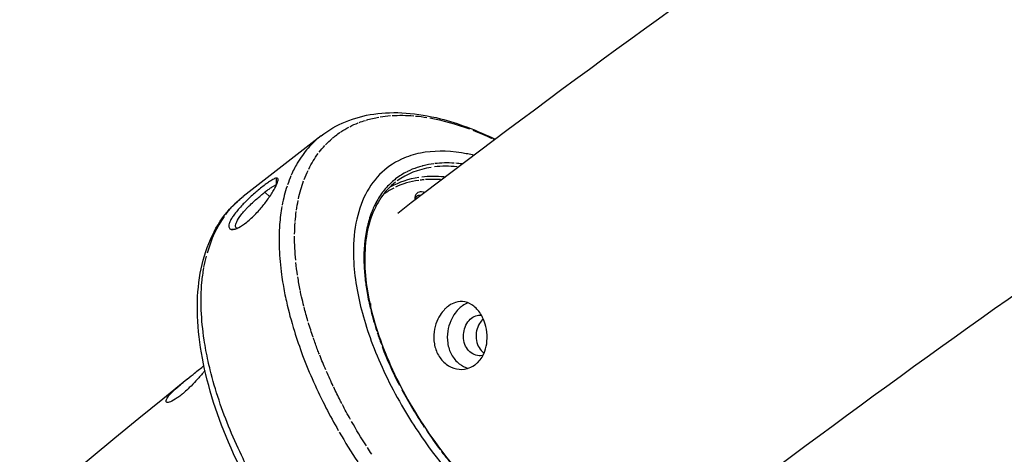
# Model space of a CAD drawing. Units: millimetres. Extents: x 33940 to 63640, y -4121 to 16879.
# Drawn here: x 38946 to 39149, y 1741 to 1831 of the extents above; entities that cross this region are included whole.
import ezdxf

# ---------------------------------------------------------------- set-up
doc = ezdxf.new("R2010")
doc.units = ezdxf.units.MM
doc.header["$LTSCALE"] = 15
doc.layers.add('P001', color=131, linetype='Continuous')

msp = doc.modelspace()

# ---------------------------------------------------------------- linework, layer by layer
at = {"layer": 'P001', "extrusion": (0, 1, 0)}
for p, q in [((39008.2, 1806.81), (38992.1, 1794.25)), ((38998.95, 1798), (38998.95, 1796.71)), ((39028.07, 1798.22), (39028.07, 1798.22)), ((38997.52, 1794.26), (38996.66, 1795.13)), ((38990.29, 1787.54), (38989.78, 1787.48)), ((38999.6, 1782.83), (38999.6, 1782.83)), ((39001.02, 1772.66), (39001.02, 1772.66)), ((39004.74, 1771.24), (39004.74, 1771.24))]:
    msp.add_line(p, q, dxfattribs=at)
at = {"layer": 'P001', "extrusion": (1.22465e-16, -3.69779e-32, -1)}
for centre, major_axis, ratio, start_param, end_param in [((39051.97, 1754.46), (-40.82, 52.35), 0.527355, 0.100326, 0.154343), ((39052.78, 1754.31), (-31.79, 40.91), 0.523256, 0.0727, 0.288863), ((39051.87, 1754.62), (-40.7, 52.2), 0.527308, -0.522624, -0.475243)]:
    msp.add_ellipse(centre, major_axis=major_axis, ratio=ratio, start_param=start_param, end_param=end_param, dxfattribs=at)
at = {"layer": 'P001', "extrusion": (1.22465e-16, -6.16298e-32, -1)}
msp.add_ellipse((39051.74, 1754.82), major_axis=(-40.55, 52.01), ratio=0.527303, start_param=0.15928, end_param=0.197189, dxfattribs=at)
at = {"layer": 'P001', "extrusion": (1.22465e-16, -2.46519e-32, -1)}
for centre, major_axis, ratio, start_param, end_param in [((39043.83, 1769.66), (-33.66, 36.28), 0.592689, 0.284412, 0.367406), ((39052.33, 1755), (-31.36, 40.22), 0.527303, 0.312373, 0.45974), ((39051.87, 1754.62), (-40.7, 52.2), 0.527298, -0.469967, -0.42137), ((39051.86, 1754.63), (-40.7, 52.2), 0.527306, -1.423165, -1.398594)]:
    msp.add_ellipse(centre, major_axis=major_axis, ratio=ratio, start_param=start_param, end_param=end_param, dxfattribs=at)
at = {"layer": 'P001', "extrusion": (1.22465e-16, 0, -1)}
for centre, major_axis, ratio, start_param, end_param in [((39051.86, 1754.63), (-40.7, 52.19), 0.527326, 0.281398, 0.335876), ((39051.71, 1755.31), (-40.54, 51.48), 0.527573, 0.53365, 0.71355)]:
    msp.add_ellipse(centre, major_axis=major_axis, ratio=ratio, start_param=start_param, end_param=end_param, dxfattribs=at)
at = {"layer": 'P001', "extrusion": (1.22465e-16, 6.16298e-32, -1)}
msp.add_ellipse((39047.49, 1764.43), major_axis=(-36.86, 41.85), ratio=0.557388, start_param=0.406456, end_param=0.525954, dxfattribs=at)
at = {"layer": 'P001', "extrusion": (1.22465e-16, 3.69779e-32, -1)}
for centre, major_axis, ratio, start_param, end_param in [((39051.86, 1754.62), (-40.7, 52.19), 0.527313, 0.462486, 0.516366), ((39067.02, 1739.36), (-56.35, 67.06), 0.462158, -0.19883, -0.109618), ((39013.28, 1765.01), (-20.07, 30.05), 0.719919, -0.248035, -0.171923), ((39051.88, 1754.62), (-40.71, 52.21), 0.527308, -0.580627, -0.528218), ((39051.91, 1754.61), (-40.74, 52.24), 0.527299, -0.812154, -0.759183), ((39018.32, 1772.37), (-0.219, 0.322), 0.57736, 3.040764, 3.254334)]:
    msp.add_ellipse(centre, major_axis=major_axis, ratio=ratio, start_param=start_param, end_param=end_param, dxfattribs=at)
at = {"layer": 'P001', "extrusion": (1.22465e-16, -1.2326e-32, -1)}
for centre, major_axis, ratio, start_param, end_param in [((39036.81, 1776.37), (-26.62, 29.63), 0.675695, 0.09886, 0.168399), ((39018.18, 1771.83), (0.032, 0.4), 0.591381, 1.4566, 1.90943), ((39051.88, 1754.62), (-40.71, 52.21), 0.527308, -1.112547, -1.058092), ((39051.96, 1754.63), (-40.79, 52.31), 0.527301, -1.173044, -1.118694)]:
    msp.add_ellipse(centre, major_axis=major_axis, ratio=ratio, start_param=start_param, end_param=end_param, dxfattribs=at)
at = {"layer": 'P001', "extrusion": (1.22465e-16, 4.93038e-32, -1)}
for centre, major_axis, ratio, start_param, end_param in [((39051.86, 1754.62), (-40.7, 52.2), 0.527303, 0.722529, 0.805704), ((39051.82, 1754.68), (-40.66, 52.14), 0.527296, -0.136493, -0.083984), ((39027.97, 1775.13), (-13.98, 33.1), 0.634516, -0.732613, -0.59776), ((39071.88, 1742.34), (-61.69, 64), 0.488007, -0.550982, -0.464233), ((39051.81, 1754.65), (-40.66, 52.14), 0.52731, -0.753282, -0.700775)]:
    msp.add_ellipse(centre, major_axis=major_axis, ratio=ratio, start_param=start_param, end_param=end_param, dxfattribs=at)
at = {"layer": 'P001', "extrusion": (1.22465e-16, 1.72563e-31, -1)}
msp.add_ellipse((39051.86, 1754.62), major_axis=(-40.7, 52.19), ratio=0.52731, start_param=-0.078104, end_param=-0.025084, dxfattribs=at)
at = {"layer": 'P001', "extrusion": (1.22465e-16, 1.2326e-32, -1)}
msp.add_ellipse((39049.42, 1777.62), major_axis=(-33.39, 29.29), ratio=0.466528, start_param=1.024778, end_param=1.032227, dxfattribs=at)
at = {"layer": 'P001'}
for centre, major_axis, ratio, start_param, end_param in [((39055.8, 1757.1), (-32.22, 40.78), 0.521904, -0.439986, -0.312656), ((39055.09, 1756.82), (-31.5, 40.43), 0.525998, -0.288007, -0.014926), ((39028.32, 1797.01), (6.47, 2.63), 0.451963, 1.740905, 1.754177), ((39054.94, 1757.04), (-31.36, 40.22), 0.527303, -0.461588, -0.312471), ((39055.28, 1757.29), (-31.67, 40.62), 0.527311, -0.487278, -0.448266), ((39049.95, 1753.25), (-41.76, 53.55), 0.527303, 0.281741, 0.331391), ((39048.58, 1760.26), (-27.9, 34.12), 0.562487, -0.328282, -0.137325), ((39052.01, 1754.7), (-31.1, 39.87), 0.527275, -0.333816, -0.305838), ((39044.1, 1771.33), (-24.28, 22.06), 0.603944, -0.650988, -0.523958), ((39052.04, 1754.64), (-31.14, 39.93), 0.527265, -0.448304, -0.446134), ((39050.01, 1753.19), (-41.81, 53.62), 0.527303, 0.339487, 0.436219), ((39046.99, 1761.2), (-26.07, 33.37), 0.576579, -0.110757, -0.011171), ((39029.81, 1792.79), (-1.76, 2.23), 0.586681, -0.682918, -0.099352), ((39032.44, 1742.05), (-40.26, 52.27), 0.534477, 0.162529, 0.380553), ((39039.79, 1765.58), (-15.94, 31.25), 0.51923, 0.841722, 0.846041), ((39055.28, 1757.3), (-31.67, 40.62), 0.527292, 0.834753, 0.862721), ((39041.25, 1761.56), (-18.59, 32.84), 0.470898, 1.037018, 1.164371), ((39055.29, 1757.29), (-31.69, 40.63), 0.527282, 0.977906, 1.032114), ((39052.38, 1756.55), (-29.32, 38.89), 0.501172, 1.261903, 1.450052), ((39055.5, 1755.64), (-46.1, 57.15), 0.567654, 1.301329, 1.401534), ((39055.87, 1756.54), (-32.31, 40.31), 0.525562, 1.415386, 1.510412), ((39241, 1930.24), (199.42, 198.39), 0.585172, 3.062919, 3.086686)]:
    msp.add_ellipse(centre, major_axis=major_axis, ratio=ratio, start_param=start_param, end_param=end_param, dxfattribs=at)
at = {"layer": 'P001', "extrusion": (1.22465e-16, 2.46519e-32, -1)}
for centre, major_axis, ratio, start_param, end_param in [((39051.87, 1754.62), (-40.7, 52.2), 0.527297, -0.309646, -0.256681), ((39053.48, 1757.24), (-30.1, 39.78), 0.515358, -1.245706, -1.0585), ((39051.86, 1754.63), (-40.7, 52.19), 0.527301, -1.293711, -1.239532)]:
    msp.add_ellipse(centre, major_axis=major_axis, ratio=ratio, start_param=start_param, end_param=end_param, dxfattribs=at)
at = {"layer": 'P001', "extrusion": (1.22465e-16, 7.39557e-32, -1)}
msp.add_ellipse((39029.51, 1792.46), major_axis=(-1.49, 1.93), ratio=0.58884, start_param=0.088146, end_param=0.570509, dxfattribs=at)
at = {"layer": 'P001', "extrusion": (1.22465e-16, 1.10934e-31, -1)}
for centre, major_axis, ratio, start_param, end_param in [((39010.39, 1758.78), (-16.07, 36.32), 0.59584, -0.723421, -0.647308), ((39018.29, 1772.44), (-0.25, 0.388), 0.53302, 3.26503, 3.660768)]:
    msp.add_ellipse(centre, major_axis=major_axis, ratio=ratio, start_param=start_param, end_param=end_param, dxfattribs=at)
at = {"layer": 'P001', "extrusion": (1.22465e-16, 1.84889e-32, -1)}
msp.add_ellipse((39033.38, 1759.88), major_axis=(-23.62, 41.89), ratio=0.464582, start_param=-1.113145, end_param=-1.043648, dxfattribs=at)
at = {"layer": 'P001', "extrusion": (1.22465e-16, -6.16298e-33, -1)}
msp.add_ellipse((39018.24, 1771.83), major_axis=(0.023, 0.349), ratio=0.516891, start_param=0.930118, end_param=1.41086, dxfattribs=at)
at = {"layer": 'P001', "extrusion": (1.22465e-16, 8.62817e-32, -1)}
msp.add_ellipse((39052, 1754.6), major_axis=(-40.83, 52.34), ratio=0.527283, start_param=-0.991566, end_param=-0.937551, dxfattribs=at)
at = {"layer": 'P001', "extrusion": (1.22465e-16, -1.35585e-31, -1)}
msp.add_ellipse((39051.86, 1754.63), major_axis=(-40.7, 52.19), ratio=0.527303, start_param=-1.392193, end_param=-1.301751, dxfattribs=at)
at = {"layer": 'P001'}
for points, knots in [([(39402.07, 2026.38), (39369.32, 2010.32), (39336.87, 1993.36), (39272.46, 1957.59), (39240.5, 1938.77), (39177.29, 1899.38), (39146.04, 1878.81), (39084.39, 1836.02), (39054, 1813.82), (39024.02, 1790.79)], [5.0801765, 5.0801765, 5.0801765, 5.0801765, 5.1238902, 5.1238902, 5.167779, 5.167779, 5.2116736, 5.2116736, 5.255405, 5.255405, 5.255405, 5.255405]), ([(39439.92, 1945.7), (39408.15, 1930.09), (39376.64, 1913.59), (39314.1, 1878.74), (39283.06, 1860.39), (39221.65, 1821.95), (39191.27, 1801.85), (39131.35, 1760.03), (39101.8, 1738.32), (39072.64, 1715.78)], [5.0808157, 5.0808157, 5.0808157, 5.0808157, 5.1250988, 5.1250988, 5.1695502, 5.1695502, 5.2139958, 5.2139958, 5.2582612, 5.2582612, 5.2582612, 5.2582612]), ([(39008.2, 1806.81), (39011.25, 1809.19), (39015.01, 1810.72), (39023.33, 1811.92), (39028, 1811.57), (39036.5, 1809.42), (39040.32, 1807.98), (39044.16, 1806.09)], [0, 0, 0, 0, 1.98223, 1.98223, 4.023951, 4.023951, 5.567486, 5.567486, 5.567486, 5.567486]), ([(39010.56, 1806.33), (39010.77, 1806.5), (39010.97, 1806.67), (39011.18, 1806.83), (39011.52, 1807.09), (39011.86, 1807.34), (39012.22, 1807.58)], [0, 0, 0, 0, 0.390281, 0.390281, 0.390281, 1, 1, 1, 1]), ([(39008.2, 1806.81), (39007.24, 1806.07), (39006.35, 1805.22), (39005.53, 1804.28), (39004.7, 1803.33), (39003.95, 1802.28), (39003.28, 1801.14), (39002.82, 1800.36), (39002.4, 1799.53), (39002.03, 1798.66)], [0.1888053, 0.1888053, 0.1888053, 0.1888053, 0.4859329, 0.4859329, 0.4859329, 0.7898819, 0.7898819, 0.7898819, 1, 1, 1, 1]), ([(39039.76, 1802.78), (39038.89, 1802.99), (39038.04, 1803.16), (39037.2, 1803.29), (39034.13, 1803.77), (39031.3, 1803.75), (39028.72, 1803.24), (39027.33, 1802.96), (39026.03, 1802.55), (39024.82, 1801.99), (39021.39, 1800.4), (39018.75, 1797.71), (39017.06, 1794.05), (39015.36, 1790.4), (39014.65, 1785.86), (39014.94, 1780.68), (39015.05, 1778.85), (39015.28, 1776.96), (39015.63, 1775.01), (39016.29, 1771.38), (39017.36, 1767.6), (39018.84, 1763.7), (39020.42, 1759.55), (39022.42, 1755.37), (39024.82, 1751.22), (39025.89, 1749.37), (39027.02, 1747.53), (39028.23, 1745.73), (39032, 1740.09), (39036.36, 1734.78), (39041.11, 1730.07)], [-13.039444, -13.039444, -13.039444, -13.039444, -12.658828, -12.658828, -12.658828, -11.274561, -11.274561, -11.274561, -10.530744, -10.530744, -10.530744, -8.419237, -8.419237, -8.419237, -6.307731, -6.307731, -6.307731, -5.563914, -5.563914, -5.563914, -4.179646, -4.179646, -4.179646, -2.704303, -2.704303, -2.704303, -2.047335, -2.047335, -2.047335, -0.000002, -0.000002, -0.000002, -0.000002]), ([(39025.96, 1799.41), (39025.54, 1799.2), (39025.13, 1798.96), (39024.34, 1798.46), (39023.96, 1798.19), (39023.46, 1797.8), (39023.34, 1797.7), (39022.86, 1797.3), (39022.51, 1796.98), (39021.85, 1796.3), (39021.53, 1795.95), (39021.12, 1795.44), (39021.02, 1795.3), (39020.62, 1794.78), (39020.35, 1794.38), (39019.83, 1793.54), (39019.58, 1793.1), (39019.27, 1792.48), (39019.19, 1792.31), (39019.11, 1792.14)], [1.4828243, 1.4828243, 1.4828243, 1.4828243, 1.5345314, 1.5345314, 1.5865375, 1.5865375, 1.6038529, 1.6038529, 1.6556128, 1.6556128, 1.7076728, 1.7076728, 1.7262506, 1.7262506, 1.7782558, 1.7782558, 1.8305661, 1.8305661, 1.850046, 1.850046, 1.850046, 1.850046]), ([(39031.48, 1801.05), (39030.73, 1800.96), (39029.99, 1800.82), (39029.27, 1800.64), (39029.2, 1800.62), (39029.13, 1800.6), (39029.06, 1800.58), (39028.71, 1800.49), (39028.37, 1800.39), (39028.04, 1800.28), (39027.35, 1800.05), (39026.69, 1799.77), (39026.05, 1799.45)], [1.5357657, 1.5357657, 1.5357657, 1.5357657, 1.6116966, 1.6116966, 1.6116966, 1.6193153, 1.6193153, 1.6193153, 1.6573083, 1.6573083, 1.6573083, 1.735128, 1.735128, 1.735128, 1.735128]), ([(38998.95, 1798.07), (38998.87, 1798.06), (38998.8, 1798.05), (38998.5, 1797.92), (38998.37, 1797.86), (38997.97, 1797.64), (38997.67, 1797.45), (38997.13, 1797.08), (38996.91, 1796.92), (38996.02, 1796.26), (38995.37, 1795.72), (38994.45, 1794.93), (38994.11, 1794.63), (38993.22, 1793.81), (38992.66, 1793.27), (38992.02, 1792.61), (38991.9, 1792.48), (38991.16, 1791.69), (38990.62, 1791.04), (38990.01, 1790.19), (38989.85, 1789.95), (38989.63, 1789.58), (38989.56, 1789.46), (38989.45, 1789.23), (38989.4, 1789.14), (38989.32, 1788.93), (38989.28, 1788.82), (38989.19, 1788.54), (38989.16, 1788.38), (38989.14, 1787.95), (38989.22, 1787.74), (38989.44, 1787.57), (38989.5, 1787.54), (38989.59, 1787.51), (38989.62, 1787.5), (38989.7, 1787.49), (38989.72, 1787.48), (38989.75, 1787.48)], [-1.29569, -1.29569, -1.29569, -1.29569, -1.221773, -1.221773, -1.176383, -1.176383, -1.09351, -1.09351, -1.041306, -1.041306, -0.895137, -0.895137, -0.811974, -0.811974, -0.672383, -0.672383, -0.639124, -0.639124, -0.472067, -0.472067, -0.401399, -0.401399, -0.361249, -0.361249, -0.328034, -0.328034, -0.289051, -0.289051, -0.221017, -0.221017, -0.083003, -0.083003, -0.043703, -0.043703, -0.025483, -0.025483, -0.000001, -0.000001, -0.000001, -0.000001]), ([(38989.75, 1787.48), (38989.94, 1787.46), (38990.17, 1787.49), (38990.67, 1787.64), (38990.93, 1787.75), (38991.65, 1788.12), (38992.21, 1788.47), (38993.48, 1789.49), (38994.12, 1790.08), (38995.03, 1791.03), (38995.33, 1791.36), (38996.15, 1792.3), (38996.63, 1792.91), (38997.59, 1794.23), (38998.04, 1794.92), (38998.54, 1795.76), (38998.66, 1795.98), (38998.84, 1796.31), (38998.9, 1796.43), (38999, 1796.64), (38999.04, 1796.74), (38999.13, 1796.95), (38999.18, 1797.06), (38999.28, 1797.36), (38999.32, 1797.52), (38999.35, 1797.83), (38999.32, 1797.94), (38999.18, 1798.07), (38999.08, 1798.09), (38998.95, 1798.07)], [-2.36257, -2.36257, -2.36257, -2.36257, -2.155415, -2.155415, -1.973795, -1.973795, -1.681084, -1.681084, -1.411632, -1.411632, -1.279372, -1.279372, -1.040596, -1.040596, -0.759979, -0.759979, -0.654486, -0.654486, -0.590191, -0.590191, -0.533061, -0.533061, -0.461079, -0.461079, -0.322364, -0.322364, -0.148611, -0.148611, 0, 0, 0, 0]), ([(39023.58, 1797.25), (39021.29, 1795.46), (39019.55, 1792.92), (39017.42, 1786.66), (39017.02, 1782.87), (39017.6, 1774.65), (39018.56, 1770.14), (39021.71, 1760.93), (39023.93, 1756.1), (39029.33, 1746.78), (39032.58, 1742.15), (39037.95, 1735.75), (39039.87, 1733.66), (39041.85, 1731.69)], [0, 0, 0, 0, 1.69382, 1.69382, 3.380476, 3.380476, 5.03392, 5.03392, 6.688415, 6.688415, 8.345978, 8.345978, 9.200055, 9.200055, 9.200055, 9.200055]), ([(38990.81, 1787.71), (38990.8, 1787.71), (38990.79, 1787.72), (38990.7, 1787.78), (38990.64, 1787.85), (38990.52, 1788.15), (38990.53, 1788.44), (38990.69, 1788.89), (38990.73, 1788.98), (38990.98, 1789.5), (38991.3, 1789.99), (38991.92, 1790.77), (38992.15, 1791.04), (38992.52, 1791.45), (38992.64, 1791.59), (38993.02, 1791.99), (38993.29, 1792.26), (38994.15, 1793.09), (38994.77, 1793.65), (38995.58, 1794.34), (38995.79, 1794.52), (38996.11, 1794.77), (38996.21, 1794.86), (38996.36, 1794.98), (38996.41, 1795.02), (38996.49, 1795.08), (38996.52, 1795.1), (38996.58, 1795.15), (38996.61, 1795.17), (38996.62, 1795.18)], [-0.292655, -0.292655, -0.292655, -0.292655, -0.2903731, -0.2903731, -0.2679754, -0.2679754, -0.2209017, -0.2209017, -0.2087353, -0.2087353, -0.1566632, -0.1566632, -0.1307582, -0.1307582, -0.1180076, -0.1180076, -0.0929582, -0.0929582, -0.039553, -0.039553, -0.0206626, -0.0206626, -0.0110191, -0.0110191, -0.0061619, -0.0061619, -0.0037274, -0.0037274, -0.000001, -0.000001, -0.000001, -0.000001]), ([(38998.95, 1796.64), (38998.94, 1796.64), (38998.94, 1796.64), (38998.92, 1796.64), (38998.91, 1796.63), (38998.89, 1796.63), (38998.88, 1796.63), (38998.84, 1796.61), (38998.81, 1796.6), (38998.71, 1796.57), (38998.64, 1796.54), (38998.41, 1796.42), (38998.23, 1796.32), (38997.83, 1796.07), (38997.62, 1795.92), (38997.15, 1795.59), (38996.89, 1795.39), (38996.62, 1795.18)], [0.000001, 0.000001, 0.000001, 0.000001, 0.0057412, 0.0057412, 0.0105555, 0.0105555, 0.0201959, 0.0201959, 0.0395351, 0.0395351, 0.0785178, 0.0785178, 0.15815, 0.15815, 0.2357635, 0.2357635, 0.316296, 0.316296, 0.316296, 0.316296]), ([(39029.58, 1795.06), (39029.5, 1795.09), (39029.42, 1795.12), (39029.34, 1795.15), (39029.34, 1795.15), (39029.34, 1795.15)], [-0.79212965, -0.79212965, -0.79212965, -0.79212965, -0.75, -0.75, -0.74992608, -0.74992608, -0.74992608, -0.74992608]), ([(39015.14, 1705.76), (39010.02, 1710.81), (39005.16, 1716.55), (38996.72, 1728.51), (38993.03, 1734.88), (38987.27, 1747.45), (38985.13, 1753.81), (38982.68, 1765.74), (38982.34, 1771.48), (38983.61, 1781.65), (38985.26, 1786.24), (38989.08, 1791.53), (38990.5, 1793.01), (38992.1, 1794.25)], [0, 0, 0, 0, 2.201314, 2.201314, 4.404067, 4.404067, 6.610617, 6.610617, 8.833293, 8.833293, 11.075383, 11.075383, 12.110241, 12.110241, 12.110241, 12.110241]), ([(38989.88, 1792.23), (38990.43, 1792.82), (38991.02, 1793.37), (38991.63, 1793.88), (38991.79, 1794.01), (38991.94, 1794.13), (38992.1, 1794.25)], [0, 0, 0, 0, 0.1723366, 0.1723366, 0.1723366, 0.2142647, 0.2142647, 0.2142647, 0.2142647]), ([(39028.02, 1794.39), (39027.95, 1794.33), (39027.9, 1794.27), (39027.81, 1794.11), (39027.78, 1794), (39027.74, 1793.81), (39027.73, 1793.73), (39027.73, 1793.64)], [0, 0, 0, 0, 0.0743924, 0.0743924, 0.1435879, 0.1435879, 0.183528, 0.183528, 0.183528, 0.183528]), ([(39000.12, 1792.24), (38999.91, 1791.05), (38999.75, 1789.8), (38999.65, 1788.52), (38999.53, 1786.9), (38999.5, 1785.21), (38999.57, 1783.47), (38999.63, 1781.74), (38999.79, 1779.96), (39000.03, 1778.15), (39000.13, 1777.47), (39000.23, 1776.8), (39000.34, 1776.12)], [0, 0, 0, 0, 0.25196, 0.25196, 0.25196, 0.570226, 0.570226, 0.570226, 0.884955, 0.884955, 0.884955, 1, 1, 1, 1]), ([(39019.11, 1792.14), (39018.94, 1791.76), (39018.77, 1791.38), (39018.43, 1790.5), (39018.26, 1789.99), (39018.02, 1789.18), (39017.93, 1788.88), (39017.72, 1788.04), (39017.6, 1787.49), (39017.4, 1786.37), (39017.31, 1785.79), (39017.22, 1785), (39017.2, 1784.79), (39017.12, 1783.98), (39017.08, 1783.37), (39017.04, 1782.13), (39017.04, 1781.5), (39017.06, 1780.66), (39017.06, 1780.44), (39017.07, 1780.23)], [3.0365499, 3.0365499, 3.0365499, 3.0365499, 3.0786395, 3.0786395, 3.1305452, 3.1305452, 3.1600779, 3.1600779, 3.212099, 3.212099, 3.2637336, 3.2637336, 3.282217, 3.282217, 3.3341897, 3.3341897, 3.3857757, 3.3857757, 3.4029841, 3.4029841, 3.4029841, 3.4029841]), ([(38984.89, 1760.25), (38984.56, 1761.74), (38984.29, 1763.22), (38984.06, 1764.69), (38983.75, 1766.76), (38983.55, 1768.79), (38983.47, 1770.78), (38983.39, 1772.77), (38983.43, 1774.7), (38983.6, 1776.56), (38983.7, 1777.58), (38983.83, 1778.57), (38984, 1779.53)], [0, 0, 0, 0, 0.211385, 0.211385, 0.211385, 0.516072, 0.516072, 0.516072, 0.827663, 0.827663, 0.827663, 1, 1, 1, 1]), ([(39017.07, 1780.09), (39017.1, 1779.58), (39017.13, 1779.05), (39017.21, 1778), (39017.27, 1777.48), (39017.38, 1776.52), (39017.44, 1776.09), (39017.58, 1775.1), (39017.68, 1774.54), (39017.89, 1773.4), (39018, 1772.83), (39018.13, 1772.26)], [-0.6024376, -0.6024376, -0.6024376, -0.6024376, -0.5612193, -0.5612193, -0.5206142, -0.5206142, -0.4880283, -0.4880283, -0.4461762, -0.4461762, -0.4043242, -0.4043242, -0.4043242, -0.4043242]), ([(39000.34, 1776.12), (39000.54, 1774.97), (39000.77, 1773.81), (39001.03, 1772.64), (39001.48, 1770.6), (39002.04, 1768.54), (39002.68, 1766.48)], [0, 0, 0, 0, 0.371389, 0.371389, 0.371389, 1, 1, 1, 1]), ([(39004.64, 1771.63), (39004.48, 1772.28), (39004.33, 1772.92), (39004.19, 1773.56), (39004.09, 1773.97), (39004.01, 1774.39), (39003.92, 1774.8)], [0, 0, 0, 0, 0.599452, 0.599452, 0.599452, 1, 1, 1, 1]), ([(39041.62, 1769.16), (39041.87, 1768.63), (39042.07, 1768.06), (39042.41, 1766.66), (39042.5, 1765.83), (39042.47, 1764.25), (39042.36, 1763.51), (39041.99, 1762.21), (39041.74, 1761.64), (39041.2, 1760.75), (39040.93, 1760.41), (39040.49, 1759.95), (39040.33, 1759.8), (39040.14, 1759.65), (39040.12, 1759.64), (39040.09, 1759.61), (39040.07, 1759.6), (39040.05, 1759.58), (39040.05, 1759.58), (39040.03, 1759.56), (39040.02, 1759.56), (39040, 1759.54), (39039.98, 1759.53), (39039.94, 1759.5), (39039.9, 1759.47), (39039.4, 1759.13), (39038.89, 1758.89), (39037.64, 1758.56), (39036.88, 1758.54), (39035.4, 1758.85), (39034.68, 1759.18), (39033.4, 1760.14), (39032.84, 1760.78), (39032.01, 1762.24), (39031.73, 1763.04), (39031.45, 1764.69), (39031.44, 1765.52), (39031.64, 1767.09), (39031.84, 1767.82), (39032.36, 1769.09), (39032.66, 1769.64), (39033.25, 1770.47), (39033.51, 1770.78), (39033.93, 1771.2), (39034.09, 1771.34), (39034.28, 1771.5), (39034.31, 1771.53), (39034.36, 1771.57), (39034.38, 1771.58), (39034.4, 1771.59), (39034.41, 1771.6), (39034.42, 1771.61), (39034.42, 1771.61), (39034.43, 1771.61), (39034.44, 1771.62), (39034.45, 1771.63), (39034.47, 1771.64), (39034.48, 1771.65), (39034.53, 1771.69), (39034.56, 1771.71), (39035.03, 1772.04), (39035.49, 1772.27), (39036.62, 1772.61), (39037.27, 1772.65), (39038.57, 1772.38), (39039.19, 1772.08), (39040.35, 1771.16), (39040.86, 1770.54), (39041.41, 1769.6), (39041.52, 1769.39), (39041.62, 1769.16)], [-3.310746, -3.310746, -3.310746, -3.310746, -3.124052, -3.124052, -2.875216, -2.875216, -2.646929, -2.646929, -2.449062, -2.449062, -2.300168, -2.300168, -2.226289, -2.226289, -2.215928, -2.215928, -2.210689, -2.210689, -2.206905, -2.206905, -2.202886, -2.202886, -2.197215, -2.197215, -2.182073, -2.182073, -1.981029, -1.981029, -1.70893, -1.70893, -1.438076, -1.438076, -1.16216, -1.16216, -0.899057, -0.899057, -0.651502, -0.651502, -0.424966, -0.424966, -0.229597, -0.229597, -0.097593, -0.097593, -0.026394, -0.026394, -0.010569, -0.010569, -0.00434, -0.00434, 0, 0, 0, 0.000999, 0.000999, 0.005008, 0.005008, 0.010642, 0.010642, 0.025554, 0.025554, 0.217315, 0.217315, 0.482074, 0.482074, 0.751494, 0.751494, 1.027469, 1.027469, 1.105112, 1.105112, 1.105112, 1.105112]), ([(39038.54, 1772.33), (39038.15, 1772.19), (39037.77, 1771.98), (39037.37, 1771.7), (39037.34, 1771.68), (39037.3, 1771.65), (39037.29, 1771.64), (39037.27, 1771.63), (39037.26, 1771.62), (39037.24, 1771.61), (39037.23, 1771.6), (39037.22, 1771.59), (39037.21, 1771.58), (39037.18, 1771.56), (39037.15, 1771.54), (39036.99, 1771.41), (39036.86, 1771.3), (39036.42, 1770.88), (39036.14, 1770.56), (39035.53, 1769.72), (39035.22, 1769.18), (39034.68, 1767.93), (39034.47, 1767.2), (39034.24, 1765.65), (39034.23, 1764.82), (39034.48, 1763.17), (39034.74, 1762.36), (39035.55, 1760.88), (39036.09, 1760.24), (39037.29, 1759.31), (39037.9, 1758.99), (39038.53, 1758.8)], [2.025014, 2.025014, 2.025014, 2.025014, 2.185623, 2.185623, 2.199446, 2.199446, 2.204569, 2.204569, 2.208182, 2.208182, 2.21157, 2.21157, 2.216239, 2.216239, 2.225396, 2.225396, 2.287954, 2.287954, 2.429954, 2.429954, 2.623214, 2.623214, 2.848703, 2.848703, 3.095694, 3.095694, 3.357666, 3.357666, 3.633087, 3.633087, 3.869094, 3.869094, 3.869094, 3.869094]), ([(39041.64, 1761.49), (39041.59, 1761.48), (39041.54, 1761.47), (39041.04, 1761.37), (39040.57, 1761.4), (39039.73, 1761.64), (39039.3, 1761.88), (39038.57, 1762.53), (39038.26, 1762.96), (39037.83, 1763.85), (39037.67, 1764.39), (39037.56, 1765.49), (39037.61, 1766.06), (39037.83, 1767.08), (39038.04, 1767.6), (39038.58, 1768.51), (39038.92, 1768.89), (39039.27, 1769.16), (39039.62, 1769.44), (39040.04, 1769.64), (39040.75, 1769.79), (39041.04, 1769.79), (39041.32, 1769.75)], [-1.123125, -1.123125, -1.123125, -1.123125, -1.105251, -1.105251, -0.947357, -0.947357, -0.789465, -0.789465, -0.631572, -0.631572, -0.47368, -0.47368, -0.315787, -0.315787, -0.157893, -0.157893, 0, 0, 0, 0.157893, 0.157893, 0.266619, 0.266619, 0.266619, 0.266619]), ([(39041.69, 1769), (39041.41, 1768.75), (39041.14, 1768.42), (39040.65, 1767.6), (39040.44, 1767.08), (39040.21, 1766.06), (39040.17, 1765.49), (39040.27, 1764.39), (39040.42, 1763.85), (39040.86, 1762.96), (39041.17, 1762.53), (39041.64, 1762.11), (39041.75, 1762.03), (39041.86, 1761.95)], [1.292279, 1.292279, 1.292279, 1.292279, 1.4213635, 1.4213635, 1.5792933, 1.5792933, 1.7372219, 1.7372219, 1.8951504, 1.8951504, 2.053079, 2.053079, 2.0969041, 2.0969041, 2.0969041, 2.0969041]), ([(39002.68, 1766.48), (39003.2, 1764.81), (39003.77, 1763.13), (39004.4, 1761.48), (39005.79, 1757.78), (39007.42, 1754.15), (39009.21, 1750.67), (39010.03, 1749.07), (39010.88, 1747.51), (39011.76, 1745.98)], [0, 0, 0, 0, 0.250722, 0.250722, 0.250722, 0.776307, 0.776307, 0.776307, 1, 1, 1, 1]), ([(39007.85, 1761.7), (39007.72, 1762.03), (39007.59, 1762.36), (39007.47, 1762.7), (39007.17, 1763.48), (39006.88, 1764.27), (39006.61, 1765.07)], [0, 0, 0, 0, 0.284682, 0.284682, 0.284682, 1, 1, 1, 1]), ([(38984.22, 1758.33), (38984.1, 1758.18), (38983.97, 1758.03), (38983.38, 1757.34), (38982.89, 1756.78), (38981.93, 1755.74), (38981.46, 1755.26), (38980.65, 1754.47), (38980.31, 1754.15), (38979.8, 1753.71), (38979.63, 1753.56), (38979.44, 1753.41), (38979.42, 1753.39), (38979.38, 1753.36), (38979.37, 1753.35), (38979.35, 1753.34), (38979.34, 1753.33), (38979.33, 1753.32), (38979.32, 1753.31), (38979.3, 1753.29), (38979.29, 1753.28), (38979.25, 1753.25), (38979.22, 1753.23), (38978.95, 1753.02), (38978.71, 1752.84), (38977.94, 1752.31), (38977.46, 1752.04), (38976.72, 1751.76), (38976.46, 1751.74), (38976.16, 1751.89), (38976.14, 1752.09), (38976.4, 1752.67), (38976.67, 1753.04), (38977.44, 1753.88), (38977.92, 1754.34), (38978.99, 1755.29), (38979.56, 1755.77), (38980.69, 1756.69), (38981.24, 1757.13), (38982.5, 1758.13), (38983.19, 1758.68), (38983.85, 1759.2), (38983.88, 1759.23), (38983.92, 1759.26), (38983.93, 1759.27), (38983.95, 1759.29), (38983.96, 1759.29), (38983.97, 1759.3)], [0.371155, 0.371155, 0.371155, 0.371155, 0.434873, 0.434873, 0.663582, 0.663582, 0.861912, 0.861912, 1.011079, 1.011079, 1.085543, 1.085543, 1.095811, 1.095811, 1.100986, 1.100986, 1.104718, 1.104718, 1.108675, 1.108675, 1.11425, 1.11425, 1.125789, 1.125789, 1.238802, 1.238802, 1.509081, 1.509081, 1.767549, 1.767549, 2.043554, 2.043554, 2.313601, 2.313601, 2.567519, 2.567519, 2.802791, 2.802791, 3.011319, 3.011319, 3.289401, 3.289401, 3.302363, 3.302363, 3.308057, 3.308057, 3.311691, 3.311691, 3.311691, 3.311691]), ([(38983.97, 1759.3), (38983.97, 1759.3), (38983.97, 1759.3), (38983.98, 1759.31), (38983.99, 1759.31), (38984, 1759.32), (38984, 1759.32), (38984, 1759.32)], [-1.104718049, -1.104718049, -1.104718049, -1.104718049, -1.104158666, -1.104158666, -1.100286381, -1.100286381, -1.100057356, -1.100057356, -1.100057356, -1.100057356]), ([(38993.65, 1737.08), (38993.12, 1738.09), (38992.6, 1739.12), (38992.09, 1740.15), (38991.15, 1742.08), (38990.25, 1744.06), (38989.42, 1746.07), (38988.59, 1748.09), (38987.82, 1750.14), (38987.13, 1752.21), (38986.44, 1754.28), (38985.83, 1756.37), (38985.31, 1758.46), (38985.16, 1759.05), (38985.02, 1759.65), (38984.89, 1760.25)], [0, 0, 0, 0, 0.12906, 0.12906, 0.12906, 0.380829, 0.380829, 0.380829, 0.644323, 0.644323, 0.644323, 0.918771, 0.918771, 0.918771, 1, 1, 1, 1]), ([(39012.51, 1751.48), (39012.39, 1751.71), (39012.27, 1751.94), (39012.15, 1752.18), (39011.69, 1753.07), (39011.24, 1753.97), (39010.81, 1754.89)], [0, 0, 0, 0, 0.195745, 0.195745, 0.195745, 1, 1, 1, 1])]:
    msp.add_open_spline(points, degree=3, knots=knots, dxfattribs=at)
for points in [[(39008.2, 1806.81), (39008.2, 1806.81), (39008.2, 1806.81), (39008.2, 1806.81)], [(38998.95, 1796.64), (38998.97, 1796.65), (38998.98, 1796.65), (38999, 1796.65)], [(39028.15, 1795.08), (39027.84, 1794.89), (39027.64, 1794.53), (39027.59, 1794.06)], [(38992.1, 1794.25), (38992.1, 1794.25), (38992.1, 1794.25), (38992.1, 1794.25)], [(39000.72, 1794.93), (39000.72, 1794.93), (39000.72, 1794.93), (39000.72, 1794.93)], [(39027.59, 1794.06), (39027.57, 1793.89), (39027.57, 1793.72), (39027.59, 1793.53)], [(39028.02, 1794.39), (39028.04, 1794.4), (39028.07, 1794.42), (39028.09, 1794.44)], [(39000.24, 1792.86), (39000.24, 1792.86), (39000.24, 1792.86), (39000.24, 1792.86)], [(38999.8, 1790.03), (38999.8, 1790.03), (38999.8, 1790.03), (38999.8, 1790.03)], [(39018.4, 1772.04), (39018.36, 1772.05), (39018.33, 1772.05), (39018.29, 1772.06)], [(39002.06, 1768.57), (39002.06, 1768.57), (39002.06, 1768.57), (39002.06, 1768.57)], [(38688.88, 1472.69), (38776.74, 1575.81), (38874.36, 1670.83), (38980.51, 1756.54)]]:
    msp.add_open_spline(points, degree=3, dxfattribs=at)

doc.saveas('drawing.dxf')
